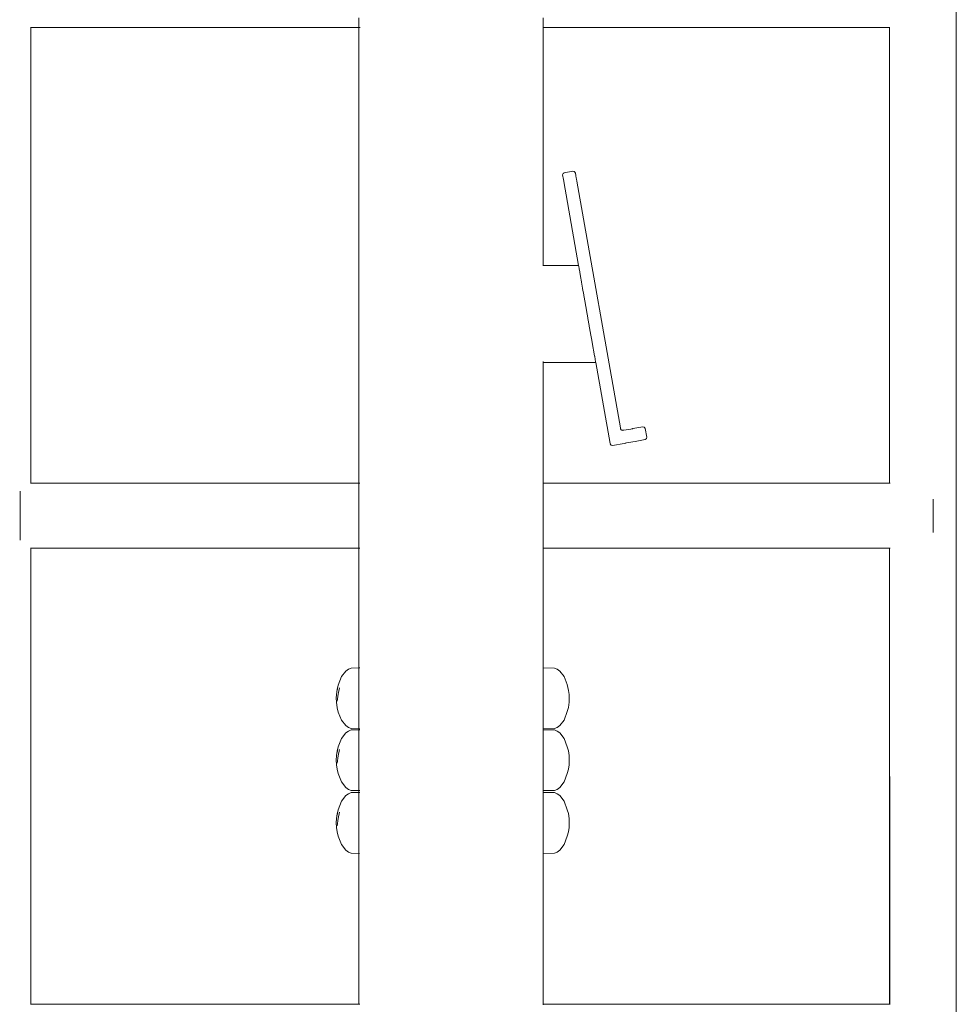
# Model space of a CAD drawing. Units: millimetres. Extents: x 1436 to 3880, y 1141 to 1645.
# Drawn here: x 2022 to 2080, y 1521 to 1581 of the extents above; entities that cross this region are included whole.
import ezdxf

# ---------------------------------------------------------------- set-up
doc = ezdxf.new("R2010")
doc.units = ezdxf.units.MM
doc.layers.get('Defpoints').update_dxf_attribs({"color": 250})
doc.layers.add('0-03 wymiary', color=6, linetype='Continuous', lineweight=5)
doc.layers.add('ProfileEdges_Nr_Pióra__7', color=7, linetype='Continuous', lineweight=18)
doc.styles.add('1-20 romans', font='romans.shx', dxfattribs={"width": 0.7, "height": 5})
doc.dimstyles.new('1-20', dxfattribs={"dimtxt": 5, "dimasz": 0.2, "dimexe": 2, "dimexo": 12.5, "dimgap": 1.25, "dimtad": 1, "dimdec": 0, "dimrnd": 0.5, "dimtxsty": '1-20 romans', "dimblk": 'BG dim mark', "dimcen": 0, "dimclrd": 256, "dimclre": 256, "dimclrt": 11, "dimadec": 0, "dimazin": 0, "dimtfac": 1, "dimtdec": 0, "dimtix": 1, "dimtmove": 1, "dimatfit": 3, "dimfxl": 0.5, "dimfxlon": 1, "dimarcsym": 0})

# ---------------------------------------------------------------- blocks, each defined once
blk = doc.blocks.new('BG dim mark')
for p, q in [((0, -10), (0, 10)), ((10, 0), (-10, 0))]:
    blk.add_line(p, q)
at = {"color": 0, "linetype": 'ByBlock', "const_width": 1.5}
blk.add_lwpolyline([(5, 5), (-5, -5)], dxfattribs=at)
blk = doc.blocks.new('*D38')
at = {"layer": '0-03 wymiary', "lineweight": -2, "transparency": 16777216}
for p, q in [((1969.632, 1642.652), (1971.732, 1642.652)), ((1969.732, 1422.964), (1969.732, 1642.452)), ((1969.832, 1422.764), (1967.732, 1422.764))]:
    blk.add_line(p, q, dxfattribs=at)
at = {"layer": 'Defpoints', "color": 0, "transparency": 16777216}
for p in [(1812.204, 1642.652), (1969.732, 1642.652), (2046.785, 1422.764)]:
    blk.add_point(p, dxfattribs=at)
at = {"layer": '0-03 wymiary', "lineweight": -2, "transparency": 16777216, "xscale": 0.2, "yscale": 0.2, "zscale": 0.2}
for p, rotation in [((1969.732, 1642.652), 90), ((1969.732, 1422.764), 270)]:
    blk.add_blockref('BG dim mark', p, dxfattribs=dict(at, rotation=rotation))
at = {"layer": '0-03 wymiary', "color": 11, "transparency": 16777216, "insert": (1965.982, 1532.708), "char_height": 5, "attachment_point": 5, "rotation": 90, "style": '1-20 romans', "bg_fill": 3, "box_fill_scale": 1.1, "bg_fill_color": 256, "bg_fill_true_color": 13158600, "bg_fill_transparency": 0}
blk.add_mtext('220', dxfattribs=at)

msp = doc.modelspace()

# ---------------------------------------------------------------- linework, layer by layer
at = {"layer": 'ProfileEdges_Nr_Pióra__7', "linetype": 'Continuous', "flags": 128}
for points in [[(2080.043, 1560.737), (2080.045, 1623.829)], [(2080.039, 1585.359), (2080.043, 1560.737)], [(2054.52, 1581.578), (2054.52, 1581.398)], [(2054.52, 1581.398), (2054.52, 1581.264)], [(2054.52, 1580.991), (2054.518, 1566.265)], [(2054.52, 1581.264), (2054.52, 1581.178)], [(2054.52, 1581.178), (2054.52, 1581.062)], [(2054.52, 1581.062), (2054.52, 1581.021)], [(2054.52, 1581.021), (2054.52, 1580.991)], [(2054.52, 1580.991), (2075.929, 1580.991)], [(2075.929, 1580.991), (2075.945, 1580.991)], [(2075.93, 1569.012), (2075.929, 1580.991)], [(2055.756, 1571.957), (2055.716, 1571.869)], [(2055.734, 1571.766), (2055.716, 1571.869)], [(2055.748, 1571.687), (2055.734, 1571.766)], [(2055.749, 1571.681), (2055.786, 1571.47)], [(2055.823, 1571.993), (2055.756, 1571.957)], [(2056.356, 1572.087), (2055.823, 1571.993)], [(2056.431, 1572.076), (2056.356, 1572.087)], [(2056.482, 1572.037), (2056.431, 1572.076)], [(2056.482, 1572.037), (2056.507, 1571.979)], [(2056.515, 1571.934), (2056.508, 1571.97)], [(2056.525, 1571.875), (2056.515, 1571.934)], [(2056.539, 1571.796), (2056.525, 1571.875)], [(2056.539, 1571.796), (2056.556, 1571.701)], [(2056.56, 1571.676), (2056.556, 1571.701)], [(2056.575, 1571.594), (2056.56, 1571.676)], [(2056.707, 1566.265), (2055.787, 1571.465)], [(2056.597, 1571.47), (2056.575, 1571.594)], [(2059.286, 1556.217), (2056.597, 1571.47)], [(2075.926, 1552.792), (2075.93, 1569.012)], [(2075.93, 1569.012), (2075.932, 1552.792)], [(2056.707, 1566.265), (2054.518, 1566.265)], [(2054.518, 1566.265), (2054.518, 1566.249)], [(2056.717, 1566.206), (2056.707, 1566.262)], [(2056.741, 1566.072), (2056.718, 1566.2)], [(2056.777, 1565.865), (2056.742, 1566.062)], [(2056.78, 1565.851), (2056.777, 1565.865)], [(2056.826, 1565.59), (2056.78, 1565.851)], [(2056.829, 1565.573), (2056.826, 1565.59)], [(2056.885, 1565.255), (2056.829, 1565.573)], [(2056.889, 1565.235), (2056.885, 1565.255)], [(2056.954, 1564.868), (2056.889, 1565.235)], [(2056.957, 1564.846), (2056.954, 1564.868)], [(2057.029, 1564.44), (2056.957, 1564.846)], [(2057.034, 1564.416), (2057.029, 1564.44)], [(2057.11, 1563.981), (2057.034, 1564.416)], [(2057.115, 1563.955), (2057.11, 1563.981)], [(2057.195, 1563.504), (2057.115, 1563.955)], [(2057.2, 1563.477), (2057.195, 1563.504)], [(2057.28, 1563.02), (2057.2, 1563.477)], [(2057.285, 1562.993), (2057.28, 1563.02)], [(2057.365, 1562.543), (2057.285, 1562.993)], [(2057.369, 1562.516), (2057.365, 1562.543)], [(2057.446, 1562.084), (2057.369, 1562.516)], [(2057.45, 1562.058), (2057.446, 1562.084)], [(2057.521, 1561.656), (2057.45, 1562.058)], [(2057.526, 1561.632), (2057.521, 1561.656)], [(2057.59, 1561.269), (2057.526, 1561.632)], [(2057.594, 1561.248), (2057.59, 1561.269)], [(2057.649, 1560.934), (2057.594, 1561.248)], [(2057.652, 1560.917), (2057.649, 1560.934)], [(2057.698, 1560.659), (2057.652, 1560.917)], [(2057.7, 1560.646), (2057.698, 1560.659)], [(2057.734, 1560.452), (2057.7, 1560.646)], [(2080.043, 1560.737), (2080.052, 1510.755)], [(2080.043, 1551.586), (2080.043, 1560.737)], [(2054.517, 1560.259), (2054.515, 1552.792)], [(2054.517, 1560.318), (2054.517, 1560.296)], [(2054.517, 1560.279), (2054.517, 1560.259)], [(2054.517, 1560.259), (2057.768, 1560.259)], [(2057.758, 1560.318), (2057.736, 1560.443)], [(2057.768, 1560.259), (2057.759, 1560.314)], [(2058.655, 1555.246), (2057.768, 1560.259)], [(2059.291, 1556.169), (2059.286, 1556.217)], [(2059.291, 1556.169), (2059.338, 1556.105)], [(2059.368, 1556.084), (2059.338, 1556.105)], [(2059.379, 1556.081), (2059.368, 1556.084)], [(2059.368, 1556.084), (2059.495, 1556.074)], [(2059.444, 1556.061), (2059.379, 1556.081)], [(2059.379, 1556.081), (2059.495, 1556.074)], [(2059.379, 1556.081), (2059.381, 1556.066)], [(2059.495, 1556.074), (2059.925, 1556.15)], [(2059.925, 1556.15), (2059.999, 1556.163)], [(2060.002, 1556.163), (2060.028, 1556.168)], [(2060.028, 1556.168), (2060.065, 1556.175)], [(2060.677, 1556.278), (2060.067, 1556.175)], [(2060.759, 1556.263), (2060.684, 1556.279)], [(2060.759, 1556.263), (2060.788, 1556.243)], [(2060.788, 1556.243), (2060.823, 1556.175)], [(2060.823, 1556.175), (2060.916, 1555.644)], [(2058.689, 1555.177), (2058.655, 1555.246)], [(2058.667, 1555.232), (2058.689, 1555.177)], [(2058.718, 1555.157), (2058.689, 1555.177)], [(2058.718, 1555.157), (2058.794, 1555.141)], [(2058.794, 1555.141), (2059.523, 1555.265)], [(2059.586, 1555.277), (2059.523, 1555.265)], [(2059.61, 1555.281), (2059.588, 1555.277)], [(2059.623, 1555.283), (2059.61, 1555.281)], [(2059.662, 1555.29), (2059.623, 1555.283)], [(2059.665, 1555.29), (2060.064, 1555.361)], [(2060.204, 1555.385), (2060.065, 1555.361)], [(2060.204, 1555.385), (2060.821, 1555.499)], [(2060.821, 1555.499), (2060.887, 1555.539)], [(2060.887, 1555.539), (2060.907, 1555.569)], [(2060.907, 1555.569), (2060.916, 1555.644)], [(2075.926, 1552.792), (2054.515, 1552.792)], [(2054.515, 1552.792), (2054.515, 1552.751)], [(2054.515, 1552.751), (2054.515, 1552.721)], [(2075.955, 1552.792), (2075.932, 1552.792)], [(2054.515, 1552.721), (2054.515, 1552.634)], [(2054.515, 1552.634), (2054.515, 1552.519)], [(2054.515, 1552.519), (2054.515, 1552.339)], [(2054.515, 1552.339), (2054.515, 1552.205)], [(2054.515, 1552.205), (2054.515, 1552.032)], [(2054.515, 1552.032), (2054.515, 1551.8)], [(2054.515, 1551.8), (2054.515, 1551.526)], [(2054.515, 1551.526), (2054.515, 1551.321)], [(2078.62, 1551.8), (2078.62, 1551.817)], [(2078.62, 1551.8), (2078.62, 1551.321)], [(2080.041, 1510.755), (2080.043, 1551.586)], [(2054.515, 1551.321), (2054.515, 1551.016)], [(2054.515, 1551.016), (2054.515, 1550.789)], [(2078.62, 1550.789), (2078.62, 1551.321)], [(2054.515, 1550.789), (2054.515, 1550.484)], [(2054.515, 1550.484), (2054.515, 1550.257)], [(2078.62, 1550.789), (2078.62, 1550.257)], [(2054.515, 1550.257), (2054.515, 1549.983)], [(2054.515, 1549.983), (2054.515, 1549.778)], [(2054.515, 1549.778), (2054.515, 1549.546)], [(2078.62, 1550.257), (2078.62, 1549.778)], [(2078.62, 1549.778), (2078.62, 1549.761)], [(2054.515, 1549.546), (2054.515, 1549.373)], [(2054.515, 1549.373), (2054.515, 1549.193)], [(2054.515, 1549.193), (2054.515, 1549.059)], [(2054.515, 1548.785), (2054.514, 1541.38)], [(2054.515, 1549.059), (2054.515, 1548.943)], [(2054.515, 1548.943), (2054.515, 1548.857)], [(2054.515, 1548.857), (2054.515, 1548.827)], [(2054.515, 1548.827), (2054.515, 1548.785)], [(2054.515, 1548.785), (2075.925, 1548.785)], [(2075.921, 1520.587), (2075.925, 1548.785)], [(2075.933, 1548.785), (2075.937, 1520.587)], [(2075.933, 1548.785), (2075.957, 1548.785)], [(2055.214, 1541.369), (2054.514, 1541.38)], [(2054.514, 1541.38), (2054.514, 1541.335)], [(2054.514, 1541.335), (2054.514, 1541.288)], [(2054.514, 1541.288), (2054.514, 1541.156)], [(2054.514, 1541.156), (2054.514, 1541.02)], [(2055.379, 1541.299), (2055.214, 1541.369)], [(2055.536, 1541.185), (2055.379, 1541.299)], [(2055.81, 1540.837), (2055.536, 1541.185)], [(2054.514, 1541.02), (2054.513, 1540.815)], [(2054.513, 1540.815), (2054.513, 1540.604)], [(2054.513, 1540.604), (2054.513, 1540.345)], [(2056.008, 1540.357), (2055.81, 1540.837)], [(2054.513, 1540.345), (2054.513, 1540.078)], [(2054.513, 1540.078), (2054.513, 1539.792)], [(2056.008, 1540.357), (2056.073, 1539.97)], [(2056.113, 1539.736), (2056.073, 1539.97)], [(2054.513, 1539.792), (2054.513, 1539.496)], [(2054.513, 1539.496), (2054.513, 1539.209)], [(2056.113, 1539.736), (2056.126, 1539.496)], [(2056.126, 1539.496), (2056.113, 1539.256)], [(2054.513, 1539.209), (2054.513, 1538.914)], [(2054.513, 1538.914), (2054.513, 1538.655)], [(2056.073, 1538.939), (2056.008, 1538.677)], [(2056.073, 1538.939), (2056.113, 1539.256)], [(2054.513, 1538.655), (2054.513, 1538.388)], [(2054.513, 1538.388), (2054.513, 1538.183)], [(2054.513, 1538.183), (2054.513, 1537.971)], [(2055.81, 1538.155), (2055.536, 1537.807)], [(2056.008, 1538.677), (2055.81, 1538.155)], [(2054.513, 1537.971), (2054.513, 1537.84)], [(2054.513, 1537.84), (2054.513, 1537.704)], [(2054.513, 1537.704), (2054.513, 1537.658)], [(2054.513, 1537.658), (2054.513, 1537.612)], [(2055.214, 1537.623), (2054.513, 1537.612)], [(2054.513, 1537.612), (2054.513, 1537.555)], [(2055.214, 1537.543), (2054.513, 1537.555)], [(2054.513, 1537.555), (2054.513, 1537.51)], [(2054.513, 1537.51), (2054.513, 1537.463)], [(2055.379, 1537.693), (2055.214, 1537.623)], [(2055.379, 1537.474), (2055.214, 1537.543)], [(2055.536, 1537.807), (2055.379, 1537.693)], [(2054.513, 1537.463), (2054.513, 1537.331)], [(2054.513, 1537.331), (2054.513, 1537.195)], [(2054.513, 1537.195), (2054.513, 1536.99)], [(2054.513, 1536.99), (2054.513, 1536.778)], [(2055.536, 1537.36), (2055.379, 1537.474)], [(2055.81, 1537.011), (2055.536, 1537.36)], [(2056.008, 1536.489), (2055.81, 1537.011)], [(2054.513, 1536.778), (2054.513, 1536.52)], [(2054.513, 1536.52), (2054.513, 1536.253)], [(2056.073, 1536.257), (2056.008, 1536.489)], [(2054.513, 1536.253), (2054.513, 1535.967)], [(2054.513, 1535.967), (2054.513, 1535.671)], [(2056.073, 1536.257), (2056.113, 1535.953)], [(2056.126, 1535.671), (2056.113, 1535.953)], [(2054.513, 1535.088), (2054.512, 1534.83)], [(2054.513, 1535.671), (2054.513, 1535.384)], [(2054.513, 1535.384), (2054.513, 1535.088)], [(2056.073, 1535.114), (2056.008, 1534.852)], [(2056.113, 1535.389), (2056.073, 1535.114)], [(2056.113, 1535.389), (2056.126, 1535.671)], [(2054.512, 1534.83), (2054.512, 1534.563)], [(2054.512, 1534.563), (2054.512, 1534.358)], [(2056.008, 1534.852), (2055.81, 1534.33)], [(2054.512, 1534.358), (2054.512, 1534.146)], [(2054.512, 1534.146), (2054.512, 1534.015)], [(2054.512, 1534.015), (2054.512, 1533.879)], [(2054.512, 1533.879), (2054.512, 1533.833)], [(2055.379, 1533.868), (2055.214, 1533.798)], [(2055.536, 1533.981), (2055.379, 1533.868)], [(2055.81, 1534.33), (2055.536, 1533.981)], [(2054.512, 1533.833), (2054.512, 1533.786)], [(2055.214, 1533.798), (2054.512, 1533.786)], [(2054.512, 1533.786), (2054.512, 1533.675)], [(2055.214, 1533.664), (2054.512, 1533.675)], [(2054.512, 1533.675), (2054.512, 1533.63)], [(2054.512, 1533.63), (2054.512, 1533.583)], [(2054.512, 1533.583), (2054.512, 1533.451)], [(2054.512, 1533.451), (2054.512, 1533.315)], [(2054.512, 1533.315), (2054.512, 1533.11)], [(2055.379, 1533.594), (2055.214, 1533.664)], [(2055.536, 1533.48), (2055.379, 1533.594)], [(2055.81, 1533.132), (2055.536, 1533.48)], [(2054.512, 1533.11), (2054.512, 1532.899)], [(2054.512, 1532.899), (2054.512, 1532.64)], [(2054.512, 1532.64), (2054.512, 1532.373)], [(2056.008, 1532.61), (2055.81, 1533.132)], [(2054.512, 1532.373), (2054.512, 1532.087)], [(2054.512, 1532.087), (2054.512, 1531.791)], [(2056.073, 1532.377), (2056.008, 1532.61)], [(2056.073, 1532.377), (2056.113, 1532.073)], [(2056.126, 1531.791), (2056.113, 1532.073)], [(2054.512, 1531.791), (2054.512, 1531.505)], [(2054.512, 1531.505), (2054.512, 1531.209)], [(2056.113, 1531.509), (2056.073, 1531.234)], [(2056.113, 1531.509), (2056.126, 1531.791)], [(2054.512, 1531.209), (2054.512, 1530.951)], [(2054.512, 1530.951), (2054.512, 1530.683)], [(2056.008, 1530.972), (2055.81, 1530.45)], [(2056.073, 1531.234), (2056.008, 1530.972)], [(2054.512, 1530.683), (2054.512, 1530.478)], [(2054.512, 1530.478), (2054.512, 1530.266)], [(2054.512, 1530.266), (2054.512, 1530.135)], [(2055.81, 1530.45), (2055.536, 1530.102)], [(2054.512, 1529.907), (2054.51, 1520.587)], [(2054.512, 1530.135), (2054.512, 1529.999)], [(2054.512, 1529.999), (2054.512, 1529.953)], [(2054.512, 1529.953), (2054.512, 1529.907)], [(2055.214, 1529.918), (2054.512, 1529.907)], [(2055.379, 1529.988), (2055.214, 1529.918)], [(2055.379, 1529.988), (2055.536, 1530.102)], [(2054.51, 1520.587), (2075.921, 1520.587)], [(2054.51, 1520.587), (2054.51, 1520.546)], [(2075.921, 1520.587), (2075.937, 1520.587)], [(2075.937, 1520.587), (2075.967, 1520.587)]]:
    msp.add_lwpolyline(points, dxfattribs=at)

# ---------------------------------------------------------------- dimensions: what is measured, and where the dimension line sits
at = {"layer": '0-03 wymiary'}
dim = msp.add_linear_dim(base=(1969.732, 1642.652), p1=(2046.785, 1422.764), p2=(1812.204, 1642.652), angle=90, dimstyle='1-20', override={"dimfxl": 0.1, "dimtfill": 1}, dxfattribs=at)
dim.commit()
dim.dimension.update_dxf_attribs({"geometry": '*D38', "text_midpoint": (1965.982, 1532.708)})

# ---------------------------------------------------------------- next in the draw order: linework, layer by layer
at = {"layer": 'ProfileEdges_Nr_Pióra__7', "linetype": 'Continuous', "flags": 128}
for points in [[(2043.118, 1581.461), (2043.118, 1581.578)], [(2043.118, 1581.264), (2043.118, 1581.461)], [(2022.829, 1580.991), (2022.842, 1580.991)], [(2022.847, 1552.792), (2022.842, 1580.991)], [(2022.849, 1580.991), (2022.851, 1552.792)], [(2022.849, 1580.991), (2043.118, 1580.991)], [(2043.118, 1581.137), (2043.118, 1581.264)], [(2043.118, 1581.062), (2043.118, 1581.137)], [(2043.118, 1581.036), (2043.118, 1581.062)], [(2043.118, 1580.991), (2043.118, 1581.036)], [(2043.123, 1552.792), (2043.118, 1580.991)], [(2043.161, 1580.991), (2043.196, 1580.991)], [(2022.847, 1552.792), (2022.829, 1552.792)], [(2043.123, 1552.792), (2022.851, 1552.792)], [(2043.123, 1552.766), (2043.123, 1552.792)], [(2043.123, 1552.721), (2043.123, 1552.766)], [(2043.168, 1552.792), (2043.153, 1552.792)], [(2043.188, 1552.792), (2043.168, 1552.792)], [(2022.196, 1552.311), (2022.196, 1552.205)], [(2022.196, 1551.8), (2022.196, 1552.205)], [(2043.123, 1552.594), (2043.123, 1552.721)], [(2043.123, 1552.519), (2043.123, 1552.594)], [(2043.123, 1552.402), (2043.123, 1552.519)], [(2043.123, 1552.205), (2043.123, 1552.402)], [(2043.123, 1551.95), (2043.123, 1552.205)], [(2022.196, 1551.8), (2022.196, 1551.321)], [(2043.123, 1551.8), (2043.123, 1551.95)], [(2043.123, 1551.622), (2043.123, 1551.8)], [(2043.123, 1551.321), (2043.123, 1551.622)], [(2022.196, 1551.321), (2022.196, 1550.789)], [(2043.123, 1551.124), (2043.123, 1551.321)], [(2043.123, 1550.789), (2043.123, 1551.124)], [(2022.196, 1550.257), (2022.196, 1550.789)], [(2043.123, 1550.592), (2043.123, 1550.789)], [(2043.123, 1550.257), (2043.123, 1550.592)], [(2022.196, 1550.257), (2022.196, 1549.778)], [(2022.196, 1549.373), (2022.196, 1549.778)], [(2043.123, 1550.079), (2043.123, 1550.257)], [(2043.123, 1549.778), (2043.123, 1550.079)], [(2043.123, 1549.628), (2043.123, 1549.778)], [(2022.196, 1549.373), (2022.196, 1549.267)], [(2043.123, 1549.373), (2043.123, 1549.628)], [(2043.123, 1549.256), (2043.123, 1549.373)], [(2043.123, 1549.059), (2043.123, 1549.256)], [(2022.829, 1548.786), (2022.847, 1548.786)], [(2022.852, 1520.587), (2022.847, 1548.786)], [(2022.851, 1548.786), (2022.853, 1520.587)], [(2022.851, 1548.786), (2043.123, 1548.785)], [(2043.123, 1548.984), (2043.123, 1549.059)], [(2043.123, 1548.857), (2043.123, 1548.984)], [(2043.123, 1548.812), (2043.123, 1548.857)], [(2043.123, 1548.785), (2043.123, 1548.812)], [(2043.125, 1541.377), (2043.123, 1548.785)], [(2043.153, 1548.785), (2043.169, 1548.785)], [(2043.169, 1548.785), (2043.187, 1548.785)], [(2042.316, 1541.185), (2042.042, 1540.837)], [(2042.473, 1541.299), (2042.316, 1541.185)], [(2042.638, 1541.369), (2042.473, 1541.299)], [(2043.125, 1541.377), (2042.638, 1541.369)], [(2043.125, 1541.317), (2043.125, 1541.377)], [(2043.125, 1541.285), (2043.125, 1541.317)], [(2043.125, 1541.112), (2043.125, 1541.285)], [(2043.17, 1541.378), (2043.152, 1541.377)], [(2043.185, 1541.378), (2043.17, 1541.378)], [(2042.042, 1540.837), (2041.843, 1540.315)], [(2043.125, 1541.018), (2043.125, 1541.112)], [(2043.125, 1540.749), (2043.125, 1541.018)], [(2043.125, 1540.601), (2043.125, 1540.749)], [(2043.125, 1540.263), (2043.125, 1540.601)], [(2041.739, 1539.736), (2041.778, 1540.053)], [(2041.843, 1540.315), (2041.778, 1539.97)], [(2041.843, 1540.315), (2041.778, 1540.053)], [(2041.932, 1540.151), (2041.843, 1539.762)], [(2043.125, 1540.077), (2043.125, 1540.263)], [(2043.125, 1539.702), (2043.125, 1540.077)], [(2041.739, 1539.736), (2041.725, 1539.496)], [(2041.725, 1539.496), (2041.739, 1539.256)], [(2041.778, 1539.315), (2041.843, 1539.762)], [(2043.125, 1539.496), (2043.125, 1539.702)], [(2043.125, 1539.12), (2043.125, 1539.496)], [(2041.778, 1538.91), (2041.739, 1539.256)], [(2041.778, 1538.91), (2041.843, 1538.635)], [(2043.125, 1538.915), (2043.125, 1539.12)], [(2043.125, 1538.576), (2043.125, 1538.915)], [(2042.042, 1538.155), (2041.843, 1538.635)], [(2042.316, 1537.807), (2042.042, 1538.155)], [(2043.125, 1538.39), (2043.125, 1538.576)], [(2043.125, 1538.122), (2043.125, 1538.39)], [(2043.125, 1537.974), (2043.125, 1538.122)], [(2042.473, 1537.693), (2042.316, 1537.807)], [(2042.638, 1537.623), (2042.473, 1537.693)], [(2042.638, 1537.543), (2042.473, 1537.474)], [(2043.125, 1537.615), (2042.638, 1537.623)], [(2043.125, 1537.552), (2042.638, 1537.543)], [(2043.125, 1537.802), (2043.125, 1537.974)], [(2043.125, 1537.707), (2043.125, 1537.802)], [(2043.125, 1537.648), (2043.125, 1537.707)], [(2043.125, 1537.615), (2043.125, 1537.648)], [(2043.125, 1537.552), (2043.125, 1537.615)], [(2043.125, 1537.492), (2043.125, 1537.552)], [(2043.171, 1537.614), (2043.152, 1537.615)], [(2043.171, 1537.552), (2043.152, 1537.552)], [(2043.183, 1537.614), (2043.171, 1537.614)], [(2043.183, 1537.553), (2043.171, 1537.552)], [(2042.042, 1537.011), (2041.843, 1536.489)], [(2042.316, 1537.36), (2042.042, 1537.011)], [(2042.316, 1537.36), (2042.473, 1537.474)], [(2043.125, 1537.46), (2043.125, 1537.492)], [(2043.125, 1537.287), (2043.125, 1537.46)], [(2043.125, 1537.192), (2043.125, 1537.287)], [(2043.125, 1536.924), (2043.125, 1537.192)], [(2043.125, 1536.776), (2043.125, 1536.924)], [(2041.843, 1536.489), (2041.778, 1536.145)], [(2041.843, 1536.489), (2041.778, 1536.228)], [(2041.843, 1535.937), (2041.932, 1536.326)], [(2043.126, 1536.438), (2043.125, 1536.776)], [(2043.126, 1536.252), (2043.126, 1536.438)], [(2041.739, 1535.953), (2041.725, 1535.671)], [(2041.778, 1536.228), (2041.739, 1535.953)], [(2041.843, 1535.937), (2041.778, 1535.49)], [(2043.126, 1535.877), (2043.126, 1536.252)], [(2043.126, 1535.671), (2043.126, 1535.877)], [(2041.725, 1535.671), (2041.739, 1535.389)], [(2041.778, 1535.114), (2041.739, 1535.389)], [(2041.843, 1534.852), (2041.778, 1535.114)], [(2043.126, 1535.295), (2043.126, 1535.671)], [(2043.126, 1535.09), (2043.126, 1535.295)], [(2043.126, 1534.751), (2043.126, 1535.09)], [(2042.042, 1534.33), (2041.843, 1534.852)], [(2043.126, 1534.565), (2043.126, 1534.751)], [(2043.126, 1534.297), (2043.126, 1534.565)], [(2042.316, 1533.981), (2042.042, 1534.33)], [(2042.473, 1533.868), (2042.316, 1533.981)], [(2042.638, 1533.798), (2042.473, 1533.868)], [(2043.126, 1534.149), (2043.126, 1534.297)], [(2043.126, 1533.977), (2043.126, 1534.149)], [(2043.126, 1533.882), (2043.126, 1533.977)], [(2043.126, 1533.823), (2043.126, 1533.882)], [(2042.316, 1533.48), (2042.042, 1533.132)], [(2042.473, 1533.594), (2042.316, 1533.48)], [(2042.473, 1533.594), (2042.638, 1533.664)], [(2043.126, 1533.79), (2042.638, 1533.798)], [(2043.126, 1533.672), (2042.638, 1533.664)], [(2043.126, 1533.79), (2043.126, 1533.823)], [(2043.126, 1533.672), (2043.126, 1533.79)], [(2043.126, 1533.612), (2043.126, 1533.672)], [(2043.126, 1533.58), (2043.126, 1533.612)], [(2043.126, 1533.407), (2043.126, 1533.58)], [(2043.126, 1533.313), (2043.126, 1533.407)], [(2043.126, 1533.044), (2043.126, 1533.313)], [(2043.172, 1533.789), (2043.152, 1533.79)], [(2043.172, 1533.672), (2043.152, 1533.672)], [(2043.182, 1533.789), (2043.172, 1533.789)], [(2043.182, 1533.673), (2043.172, 1533.672)], [(2042.042, 1533.132), (2041.843, 1532.61)], [(2043.126, 1532.896), (2043.126, 1533.044)], [(2043.126, 1532.558), (2043.126, 1532.896)], [(2041.739, 1532.073), (2041.725, 1531.791)], [(2041.778, 1532.348), (2041.739, 1532.073)], [(2041.778, 1532.265), (2041.843, 1532.61)], [(2041.778, 1532.348), (2041.843, 1532.61)], [(2041.843, 1532.057), (2041.778, 1531.61)], [(2041.932, 1532.446), (2041.843, 1532.057)], [(2043.126, 1532.372), (2043.126, 1532.558)], [(2043.126, 1531.997), (2043.126, 1532.372)], [(2041.725, 1531.791), (2041.739, 1531.509)], [(2041.739, 1531.509), (2041.778, 1531.234)], [(2043.126, 1531.791), (2043.126, 1531.997)], [(2043.126, 1531.416), (2043.126, 1531.791)], [(2043.126, 1531.21), (2043.126, 1531.416)], [(2041.843, 1530.972), (2041.778, 1531.234)], [(2042.042, 1530.45), (2041.843, 1530.972)], [(2043.126, 1530.871), (2043.126, 1531.21)], [(2043.126, 1530.685), (2043.126, 1530.871)], [(2042.316, 1530.102), (2042.042, 1530.45)], [(2043.127, 1530.417), (2043.126, 1530.685)], [(2043.127, 1530.269), (2043.127, 1530.417)], [(2043.127, 1530.097), (2043.127, 1530.269)], [(2042.473, 1529.988), (2042.316, 1530.102)], [(2042.638, 1529.918), (2042.473, 1529.988)], [(2043.127, 1529.91), (2042.638, 1529.918)], [(2043.127, 1530.002), (2043.127, 1530.097)], [(2043.127, 1529.943), (2043.127, 1530.002)], [(2043.127, 1529.91), (2043.127, 1529.943)], [(2043.128, 1520.587), (2043.127, 1529.91)], [(2043.173, 1529.909), (2043.151, 1529.91)], [(2022.852, 1520.587), (2022.83, 1520.587)], [(2022.853, 1520.587), (2043.128, 1520.587)], [(2043.128, 1520.561), (2043.128, 1520.587)], [(2043.152, 1520.587), (2043.175, 1520.587)]]:
    msp.add_lwpolyline(points, dxfattribs=at)

doc.saveas('drawing.dxf')
